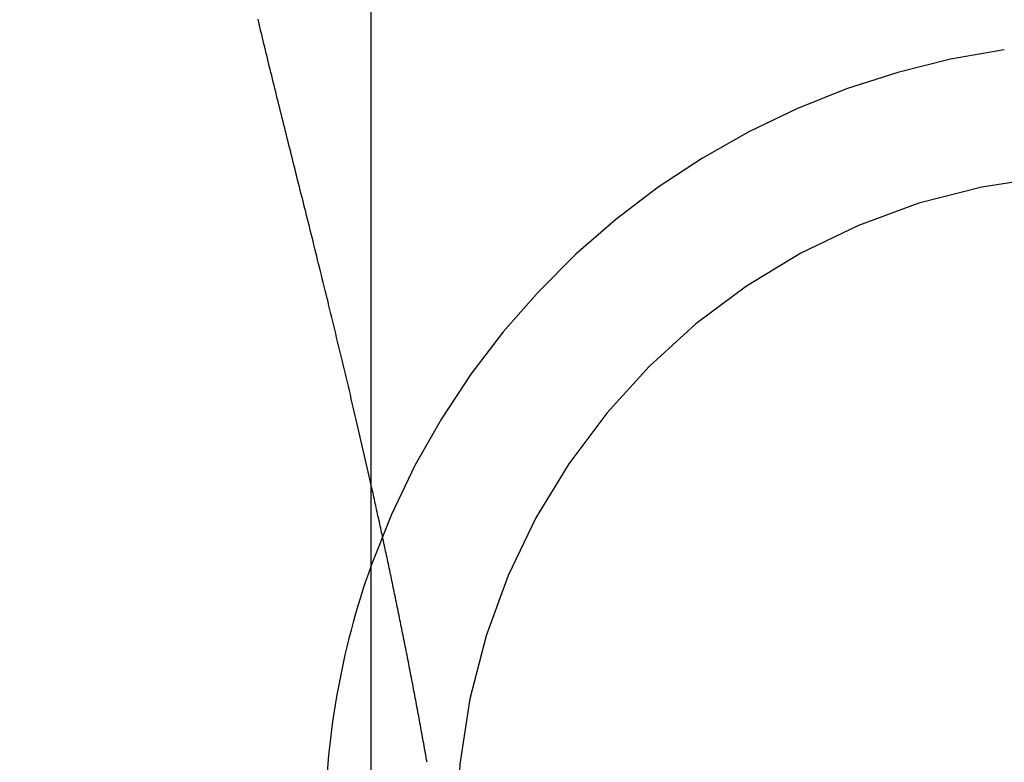
# Model space of a CAD drawing. Extents: x 63 to 959, y 133 to 1116.
# Drawn here: x 757 to 761, y 1033 to 1036 of the extents above; entities that cross this region are included whole.
import ezdxf

# ---------------------------------------------------------------- set-up
doc = ezdxf.new("R2010")
doc.units = 0
doc.header["$LTSCALE"] = 4
doc.linetypes.add('DASH_DOT', pattern=[0.182, 0.1181, -0.0295, 0.0049, -0.0295])
doc.linetypes.add('HIDDEN', pattern=[9.525, 6.35, -3.175])
for name, color, linetype in [('AM_0', 7, 'CONTINUOUS'), ('AM_5', 3, 'CONTINUOUS'), ('OBRYS', 7, 'CONTINUOUS'), ('OSA__ISO_0', 1, 'DASH_DOT'), ('SKRYTÁ__ISO_', 2, 'HIDDEN'), ('VIDITELNÁ__ISO_', 7, 'CONTINUOUS')]:
    doc.layers.add(name, color=color, linetype=linetype)
doc.styles.get("Standard").update_dxf_attribs({"font": 'simplex.shx', "width": 0.75})
doc.dimstyles.get("Standard").update_dxf_attribs({"dimtxt": 0.18, "dimasz": 0.18, "dimexe": 0.18, "dimexo": 0.0625, "dimgap": 0.09, "dimtad": 0, "dimtih": 1, "dimtoh": 1, "dimzin": 0, "dimcen": 0.09, "dimazin": 3, "dimtfac": 1, "dimtofl": 0, "dimtmove": 0, "dimatfit": 3})

# ---------------------------------------------------------------- blocks, each defined once
blk = doc.blocks.new('A$C4B7440DB')
at = {"layer": 'SKRYTÁ__ISO_'}
blk.add_polyline3d([(12.2633, 28.379, 0), (12.2722, 28.3805, 0), (12.2811, 28.3821, 0), (12.2899, 28.3837, 0), (12.2987, 28.3853, 0), (12.3076, 28.3869, 0), (12.3164, 28.3884, 0), (12.3252, 28.39, 0), (12.334, 28.3916, 0), (12.3428, 28.3932, 0), (12.3516, 28.3948, 0), (12.3604, 28.3964, 0), (12.3692, 28.398, 0), (12.3779, 28.3996, 0), (12.3867, 28.4012, 0), (12.3954, 28.4028, 0), (12.4041, 28.4044, 0), (12.4129, 28.406, 0), (12.4216, 28.4076, 0), (12.4303, 28.4092, 0), (12.439, 28.4108, 0), (12.4477, 28.4125, 0), (12.4564, 28.4141, 0), (12.465, 28.4157, 0), (12.4737, 28.4173, 0), (12.4823, 28.4189, 0), (12.491, 28.4206, 0), (12.4996, 28.4222, 0), (12.5082, 28.4238, 0), (12.5169, 28.4255, 0), (12.5255, 28.4271, 0), (12.5341, 28.4287, 0), (12.5427, 28.4304, 0), (12.5512, 28.432, 0), (12.5598, 28.4336, 0), (12.5684, 28.4353, 0), (12.5769, 28.4369, 0), (12.5855, 28.4386, 0), (12.594, 28.4402, 0), (12.6025, 28.4419, 0), (12.611, 28.4435, 0), (12.6196, 28.4452, 0), (12.6281, 28.4468, 0), (12.6365, 28.4485, 0), (12.645, 28.4501, 0), (12.6535, 28.4518, 0), (12.662, 28.4535, 0), (12.6704, 28.4551, 0), (12.6789, 28.4568, 0), (12.6873, 28.4584, 0), (12.6957, 28.4601, 0), (12.7041, 28.4618, 0), (12.7125, 28.4634, 0), (12.7209, 28.4651, 0), (12.7293, 28.4668, 0), (12.7377, 28.4685, 0), (12.7461, 28.4701, 0), (12.7544, 28.4718, 0), (12.7628, 28.4735, 0), (12.7711, 28.4752, 0), (12.7795, 28.4768, 0), (12.7878, 28.4785, 0), (12.7961, 28.4802, 0), (12.8044, 28.4819, 0), (12.8127, 28.4836, 0), (12.821, 28.4853, 0), (12.8293, 28.4869, 0), (12.8375, 28.4886, 0), (12.8458, 28.4903, 0), (12.8541, 28.492, 0), (12.8623, 28.4937, 0), (12.8705, 28.4954, 0), (12.8787, 28.4971, 0), (12.887, 28.4988, 0), (12.8952, 28.5005, 0), (12.9034, 28.5022, 0), (12.9115, 28.5039, 0), (12.9197, 28.5056, 0), (12.9279, 28.5073, 0), (12.936, 28.509, 0), (12.9442, 28.5107, 0), (12.9523, 28.5124, 0), (12.9605, 28.5141, 0), (12.9686, 28.5158, 0), (12.9767, 28.5175, 0), (12.9848, 28.5192, 0), (12.9929, 28.5209, 0), (13.001, 28.5226, 0), (13.009, 28.5243, 0), (13.0171, 28.526, 0), (13.0251, 28.5277, 0), (13.0332, 28.5294, 0), (13.0412, 28.5312, 0), (13.0492, 28.5329, 0), (13.0573, 28.5346, 0), (13.0653, 28.5363, 0), (13.0733, 28.538, 0), (13.0812, 28.5397, 0), (13.0892, 28.5414, 0), (13.0972, 28.5431, 0), (13.1051, 28.5449, 0), (13.1131, 28.5466, 0), (13.121, 28.5483, 0), (13.129, 28.55, 0), (13.1369, 28.5517, 0), (13.1448, 28.5535, 0), (13.1527, 28.5552, 0), (13.1606, 28.5569, 0), (13.1685, 28.5586, 0), (13.1763, 28.5603, 0), (13.1842, 28.5621, 0), (13.192, 28.5638, 0), (13.1999, 28.5655, 0), (13.2077, 28.5672, 0), (13.2155, 28.5689, 0), (13.2234, 28.5707, 0), (13.2312, 28.5724, 0), (13.239, 28.5741, 0), (13.2467, 28.5758, 0), (13.2545, 28.5776, 0), (13.2623, 28.5793, 0), (13.27, 28.581, 0), (13.2778, 28.5827, 0), (13.2855, 28.5844, 0), (13.2932, 28.5862, 0), (13.301, 28.5879, 0), (13.3087, 28.5896, 0), (13.3164, 28.5913, 0)], dxfattribs=at)
for radius, start, end in [(3, 8.0185, 70.2978), (2.5, 0, 90)]:
    blk.add_arc((12, 25.767), radius, start, end, dxfattribs=at)
at = {"layer": 'VIDITELNÁ__ISO_'}
blk.add_line((1, 28.5913), (17, 28.5913), dxfattribs=at)
blk.add_polyline3d([(13.3164, 28.5913, 0), (13.3332, 28.5951, 0), (13.35, 28.5989, 0), (13.3668, 28.6027, 0), (13.3835, 28.6065, 0), (13.4001, 28.6103, 0), (13.4168, 28.614, 0), (13.4333, 28.6178, 0), (13.4498, 28.6216, 0), (13.4663, 28.6254, 0), (13.4827, 28.6292, 0), (13.4991, 28.6329, 0), (13.5155, 28.6367, 0), (13.5317, 28.6405, 0), (13.548, 28.6442, 0), (13.5642, 28.648, 0), (13.5803, 28.6518, 0), (13.5964, 28.6555, 0), (13.6124, 28.6593, 0), (13.6284, 28.663, 0), (13.6444, 28.6668, 0), (13.6603, 28.6705, 0), (13.6761, 28.6743, 0), (13.6919, 28.678, 0), (13.7076, 28.6818, 0), (13.7233, 28.6855, 0), (13.739, 28.6892, 0), (13.7546, 28.6929, 0), (13.7702, 28.6967, 0), (13.7857, 28.7004, 0), (13.8011, 28.7041, 0), (13.8165, 28.7078, 0), (13.8319, 28.7115, 0), (13.8472, 28.7152, 0), (13.8625, 28.7189, 0), (13.8777, 28.7225, 0), (13.8928, 28.7262, 0), (13.9079, 28.7299, 0), (13.923, 28.7335, 0), (13.938, 28.7372, 0), (13.953, 28.7408, 0), (13.9679, 28.7445, 0), (13.9828, 28.7481, 0), (13.9977, 28.7517, 0), (14.0125, 28.7554, 0), (14.0272, 28.759, 0), (14.0419, 28.7626, 0), (14.0566, 28.7662, 0), (14.0712, 28.7698, 0), (14.0858, 28.7734, 0), (14.1003, 28.777, 0), (14.1148, 28.7805, 0), (14.1292, 28.7841, 0), (14.1436, 28.7877, 0), (14.1579, 28.7912, 0), (14.1723, 28.7948, 0), (14.1865, 28.7983, 0), (14.2007, 28.8018, 0), (14.2149, 28.8053, 0), (14.2291, 28.8089, 0), (14.2432, 28.8124, 0), (14.2572, 28.8159, 0), (14.2712, 28.8194, 0), (14.2852, 28.8228, 0), (14.2991, 28.8263, 0), (14.313, 28.8298, 0), (14.3268, 28.8332, 0), (14.3406, 28.8367, 0), (14.3544, 28.8401, 0), (14.3681, 28.8435, 0), (14.3818, 28.847, 0), (14.3954, 28.8504, 0), (14.409, 28.8538, 0), (14.4226, 28.8572, 0), (14.4361, 28.8606, 0), (14.4495, 28.8639, 0), (14.463, 28.8673, 0), (14.4764, 28.8707, 0), (14.4897, 28.874, 0), (14.503, 28.8773, 0), (14.5163, 28.8807, 0), (14.5295, 28.884, 0), (14.5427, 28.8873, 0), (14.5559, 28.8906, 0), (14.569, 28.8939, 0), (14.5821, 28.8971, 0), (14.5951, 28.9004, 0), (14.6081, 28.9037, 0), (14.6211, 28.9069, 0), (14.634, 28.9101, 0), (14.6469, 28.9134, 0), (14.6597, 28.9166, 0), (14.6725, 28.9198, 0), (14.6853, 28.923, 0), (14.698, 28.9261, 0), (14.7107, 28.9293, 0), (14.7234, 28.9325, 0), (14.736, 28.9356, 0), (14.7486, 28.9387, 0), (14.7612, 28.9419, 0), (14.7737, 28.945, 0), (14.7862, 28.9481, 0), (14.7986, 28.9512, 0), (14.811, 28.9542, 0), (14.8234, 28.9573, 0), (14.8357, 28.9603, 0), (14.848, 28.9634, 0), (14.8603, 28.9664, 0), (14.8725, 28.9694, 0), (14.8847, 28.9724, 0), (14.8968, 28.9754, 0), (14.909, 28.9784, 0), (14.9211, 28.9813, 0), (14.9331, 28.9843, 0), (14.9451, 28.9872, 0), (14.9571, 28.9901, 0), (14.9691, 28.993, 0), (14.981, 28.9959, 0), (14.9929, 28.9988, 0), (15.0047, 29.0017, 0), (15.0165, 29.0045, 0), (15.0283, 29.0074, 0), (15.0401, 29.0102, 0), (15.0518, 29.013, 0), (15.0635, 29.0158, 0), (15.0751, 29.0186, 0), (15.0868, 29.0214, 0)], dxfattribs=at)
blk.add_arc((12, 25.767), 3, 70.2978, 90, dxfattribs=at)
blk = doc.blocks.new('A$C07E735F5')
at = {"layer": 'OBRYS', "rotation": 90}
blk.add_blockref('A$C4B7440DB', (34.368, 71.0436), dxfattribs=at)
blk = doc.blocks.new('*U118')
at = {"layer": 'AM_5', "color": 3, "width": 0.75}
blk.add_text('60', height=17.5, rotation=90, dxfattribs=at).set_placement((946.9085, 1037.7665))
blk = doc.blocks.new('*D111')
at = {"layer": 'AM_5'}
for p, q in [((516.0308, 1074.3844), (959.4085, 1074.3844)), ((954.4085, 1056.8844), (954.4085, 1033.5538)), ((631.8285, 1016.0538), (959.4085, 1016.0538))]:
    blk.add_line(p, q, dxfattribs=at)
for points in [[(951.4918, 1056.8844), (957.3251, 1056.8844), (954.4085, 1074.3844)], [(951.4918, 1033.5538), (957.3251, 1033.5538), (954.4085, 1016.0538)]]:
    blk.add_solid(points, dxfattribs=at)
at = {"layer": 'OSA__ISO_0'}
blk.add_blockref('*U118', (0, 0), dxfattribs=at)

msp = doc.modelspace()

# ---------------------------------------------------------------- block references
at = {"layer": 'AM_0'}
msp.add_blockref('A$C07E735F5', (752.7049, 950.1874, -1099.0224), dxfattribs=at)

# ---------------------------------------------------------------- dimensions: what is measured, and where the dimension line sits
at = {"layer": 'AM_5'}
dim = msp.add_linear_dim(base=(954.4085, 1016.0538, -1099.0447), p1=(516.0308, 1074.3844, -1099.0447), p2=(631.8285, 1016.0538, -1103.6738), angle=90, text='{\\Fsimplex|c238;60}', dimstyle='Standard', override={"dimdec": 0, "dimtp": 0, "dimtm": 0, "dimtfac": 1}, dxfattribs=at)
dim.commit()
dim.dimension.update_dxf_attribs({"geometry": '*D111', "text_midpoint": (954.4085, 1048.3915, -1099.0447), "dimtype": 128})

doc.saveas('drawing.dxf')
